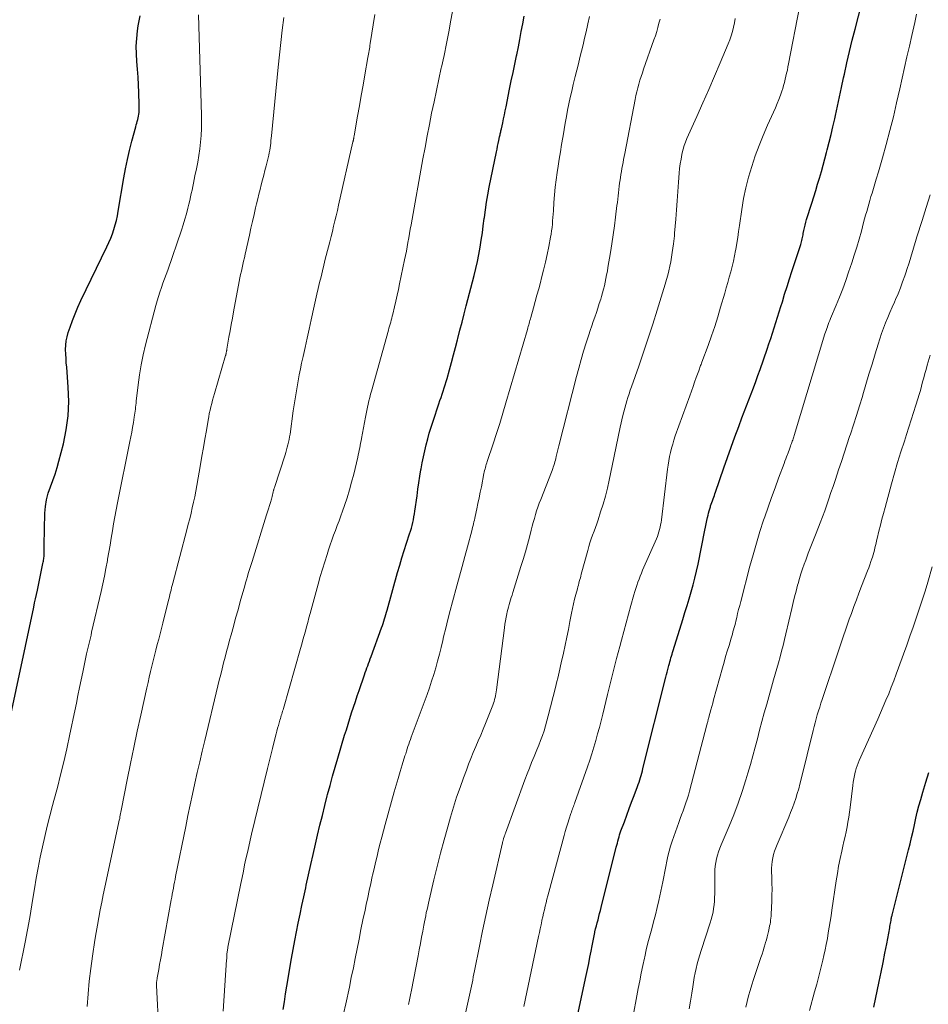
# Model space of a CAD drawing. Units: feet. Extents: x 1975000 to 1980025, y 570000 to 575000.
# Drawn here: x 1976087 to 1976194, y 572428 to 572545 of the extents above; entities that cross this region are included whole.
import ezdxf

# ---------------------------------------------------------------- set-up
doc = ezdxf.new("R2010")
doc.units = ezdxf.units.FT
doc.header["$LTSCALE"] = 100
doc.header["$MEASUREMENT"] = 0
doc.layers.add('CONTOUR INDEX', color=32, linetype='Continuous', lineweight=25)
doc.layers.add('CONTOUR INTERMEDIATE', color=40, linetype='Continuous', lineweight=15)

msp = doc.modelspace()

# ---------------------------------------------------------------- linework, layer by layer
at = {"layer": 'CONTOUR INDEX', "flags": 128}
for points, elevation in [([(1976152.07, 572424.34), (1976153.69, 572431.89), (1976153.85, 572432.6), (1976153.99, 572433.31), (1976154.14, 572434.02), (1976154.27, 572434.73), (1976154.4, 572435.37), (1976154.47, 572435.77), (1976154.55, 572436.16), (1976154.64, 572436.55), (1976154.72, 572436.95), (1976154.73, 572437.01), (1976154.81, 572437.37), (1976154.9, 572437.73), (1976154.99, 572438.1), (1976155.09, 572438.46), (1976155.18, 572438.82), (1976155.28, 572439.18), (1976155.37, 572439.54), (1976155.46, 572439.9), (1976157.25, 572447.03), (1976157.31, 572447.27), (1976157.37, 572447.51), (1976157.44, 572447.75), (1976157.5, 572448), (1976157.57, 572448.24), (1976157.64, 572448.47), (1976157.72, 572448.71), (1976157.8, 572448.95), (1976158.2, 572450.02), (1976158.48, 572450.8), (1976158.77, 572451.57), (1976159.06, 572452.34), (1976159.35, 572453.11), (1976159.75, 572454.17), (1976159.85, 572454.44), (1976159.94, 572454.7), (1976160.02, 572454.96), (1976160.11, 572455.23), (1976160.18, 572455.5), (1976160.26, 572455.76), (1976160.33, 572456.03), (1976160.4, 572456.3), (1976163.11, 572467.09), (1976163.19, 572467.39), (1976163.26, 572467.7), (1976163.34, 572468), (1976163.42, 572468.31), (1976163.47, 572468.47), (1976163.52, 572468.69), (1976163.58, 572468.92), (1976163.64, 572469.14), (1976163.7, 572469.36), (1976163.76, 572469.58), (1976163.83, 572469.8), (1976163.89, 572470.02), (1976163.96, 572470.24), (1976165.1, 572473.91), (1976165.35, 572474.72), (1976165.6, 572475.54), (1976165.84, 572476.35), (1976166.08, 572477.16), (1976166.31, 572477.98), (1976166.53, 572478.79), (1976166.72, 572479.62), (1976166.9, 572480.45), (1976167.7, 572484.43), (1976167.78, 572484.81), (1976167.86, 572485.2), (1976167.94, 572485.58), (1976168.02, 572485.96), (1976168.08, 572486.22), (1976168.14, 572486.47), (1976168.21, 572486.72), (1976168.28, 572486.97), (1976168.36, 572487.22), (1976168.39, 572487.3), (1976168.46, 572487.51), (1976168.53, 572487.71), (1976168.61, 572487.92), (1976168.68, 572488.13), (1976168.75, 572488.33), (1976168.83, 572488.54), (1976168.9, 572488.75), (1976168.97, 572488.95), (1976169.95, 572491.8), (1976170.37, 572493.03), (1976170.81, 572494.25), (1976171.25, 572495.47), (1976171.71, 572496.69), (1976172.09, 572497.69), (1976172.36, 572498.4), (1976172.63, 572499.12), (1976172.91, 572499.83), (1976173.18, 572500.55), (1976173.45, 572501.26), (1976173.72, 572501.98), (1976173.98, 572502.7), (1976174.24, 572503.42), (1976175.07, 572505.81), (1976175.28, 572506.44), (1976175.5, 572507.07), (1976175.7, 572507.69), (1976175.91, 572508.32), (1976176.1, 572508.95), (1976176.3, 572509.59), (1976176.5, 572510.22), (1976176.69, 572510.85), (1976176.86, 572511.39), (1976177.13, 572512.29), (1976177.41, 572513.2), (1976177.7, 572514.1), (1976177.99, 572515), (1976179.03, 572518.17), (1976179.08, 572518.33), (1976179.12, 572518.49), (1976179.16, 572518.66), (1976179.2, 572518.82), (1976179.23, 572518.98), (1976179.27, 572519.15), (1976179.3, 572519.31), (1976179.33, 572519.48), (1976179.39, 572519.81), (1976179.46, 572520.14), (1976179.54, 572520.47), (1976179.63, 572520.79), (1976179.72, 572521.11), (1976180.34, 572523.04), (1976180.57, 572523.79), (1976180.81, 572524.53), (1976181.03, 572525.28), (1976181.26, 572526.02), (1976181.48, 572526.77), (1976181.69, 572527.52), (1976181.89, 572528.27), (1976182.09, 572529.03), (1976182.17, 572529.34), (1976182.4, 572530.25), (1976182.62, 572531.16), (1976182.84, 572532.07), (1976183.04, 572532.99), (1976183.13, 572533.38), (1976183.37, 572534.49), (1976183.61, 572535.61), (1976183.85, 572536.72), (1976184.09, 572537.83), (1976184.19, 572538.28), (1976184.49, 572539.61), (1976184.8, 572540.95), (1976185.12, 572542.28), (1976185.45, 572543.6), (1976186.59, 572548.09)], 820), ([(1976085.39, 572461), (1976088.44, 572475.34), (1976088.54, 572475.85), (1976088.65, 572476.35), (1976088.76, 572476.86), (1976088.87, 572477.37), (1976089.53, 572480.52), (1976089.56, 572480.65), (1976089.59, 572480.78), (1976089.61, 572480.91), (1976089.63, 572481.05), (1976089.65, 572481.18), (1976089.66, 572481.32), (1976089.67, 572481.45), (1976089.67, 572481.59), (1976089.68, 572481.77), (1976089.68, 572481.99), (1976089.68, 572482.22), (1976089.68, 572482.45), (1976089.69, 572482.67), (1976089.77, 572486.45), (1976089.83, 572487.25), (1976089.95, 572488.03), (1976090.15, 572488.8), (1976090.41, 572489.56), (1976090.7, 572490.31), (1976090.97, 572491.07), (1976091.21, 572491.84), (1976091.42, 572492.61), (1976091.94, 572494.62), (1976092.28, 572496.28), (1976092.51, 572497.95), (1976092.57, 572499.63), (1976092.52, 572501.32), (1976092.33, 572503.69), (1976092.29, 572504.21), (1976092.26, 572504.72), (1976092.23, 572505.24), (1976092.21, 572505.76), (1976092.23, 572506.27), (1976092.28, 572506.78), (1976092.38, 572507.28), (1976092.52, 572507.77), (1976092.73, 572508.41), (1976093.01, 572509.21), (1976093.32, 572510), (1976093.66, 572510.78), (1976094.01, 572511.56), (1976097.09, 572517.89), (1976097.32, 572518.39), (1976097.54, 572518.9), (1976097.73, 572519.42), (1976097.91, 572519.95), (1976098.07, 572520.48), (1976098.21, 572521.02), (1976098.33, 572521.56), (1976098.43, 572522.1), (1976099.09, 572526.03), (1976099.29, 572527.12), (1976099.51, 572528.21), (1976099.76, 572529.28), (1976100.03, 572530.36), (1976100.49, 572532.08), (1976100.55, 572532.29), (1976100.6, 572532.5), (1976100.66, 572532.71), (1976100.72, 572532.92), (1976100.77, 572533.13), (1976100.81, 572533.34), (1976100.85, 572533.56), (1976100.88, 572533.77), (1976100.9, 572533.99), (1976100.91, 572534.2), (1976100.91, 572534.42), (1976100.91, 572534.64), (1976100.86, 572536.11), (1976100.81, 572537.03), (1976100.76, 572537.94), (1976100.7, 572538.85), (1976100.62, 572539.76), (1976100.57, 572540.67), (1976100.55, 572541.58), (1976100.6, 572542.49), (1976100.69, 572543.4), (1976100.77, 572544), (1976101, 572545.18)], 780), ([(1976117.91, 572427.85), (1976118.04, 572428.77), (1976118.18, 572429.7), (1976118.33, 572430.62), (1976118.9, 572433.9), (1976119.08, 572434.94), (1976119.27, 572435.99), (1976119.48, 572437.02), (1976119.68, 572438.06), (1976119.9, 572439.1), (1976120.12, 572440.14), (1976120.34, 572441.17), (1976120.56, 572442.21), (1976120.63, 572442.55), (1976120.9, 572443.76), (1976121.17, 572444.96), (1976121.44, 572446.16), (1976121.72, 572447.37), (1976121.97, 572448.45), (1976122.25, 572449.61), (1976122.53, 572450.77), (1976122.82, 572451.93), (1976123.11, 572453.09), (1976123.15, 572453.24), (1976123.44, 572454.32), (1976123.73, 572455.39), (1976124.04, 572456.46), (1976124.35, 572457.53), (1976125.16, 572460.23), (1976125.37, 572460.89), (1976125.57, 572461.56), (1976125.78, 572462.22), (1976125.99, 572462.89), (1976126.21, 572463.55), (1976126.43, 572464.21), (1976126.65, 572464.87), (1976126.87, 572465.53), (1976127.51, 572467.37), (1976127.6, 572467.64), (1976127.7, 572467.91), (1976127.79, 572468.18), (1976127.89, 572468.45), (1976127.99, 572468.72), (1976128.08, 572468.98), (1976128.18, 572469.25), (1976128.28, 572469.52), (1976129.52, 572472.92), (1976129.62, 572473.18), (1976129.71, 572473.44), (1976129.79, 572473.7), (1976129.87, 572473.96), (1976129.95, 572474.23), (1976130.03, 572474.49), (1976130.11, 572474.75), (1976130.19, 572475.02), (1976131.42, 572479.43), (1976131.68, 572480.31), (1976131.93, 572481.19), (1976132.21, 572482.06), (1976132.48, 572482.93), (1976132.84, 572484), (1976132.94, 572484.33), (1976133.04, 572484.67), (1976133.12, 572485), (1976133.21, 572485.34), (1976133.28, 572485.68), (1976133.34, 572486.01), (1976133.4, 572486.36), (1976133.45, 572486.7), (1976133.71, 572488.51), (1976133.82, 572489.28), (1976133.93, 572490.05), (1976134.06, 572490.81), (1976134.18, 572491.57), (1976134.2, 572491.67), (1976134.33, 572492.38), (1976134.47, 572493.09), (1976134.63, 572493.8), (1976134.79, 572494.51), (1976134.97, 572495.21), (1976135.16, 572495.91), (1976135.38, 572496.6), (1976135.6, 572497.3), (1976136.29, 572499.37), (1976136.42, 572499.74), (1976136.55, 572500.12), (1976136.67, 572500.49), (1976136.8, 572500.86), (1976136.92, 572501.24), (1976137.04, 572501.61), (1976137.16, 572501.99), (1976137.26, 572502.37), (1976137.55, 572503.37), (1976137.79, 572504.26), (1976138.03, 572505.14), (1976138.27, 572506.03), (1976138.5, 572506.92), (1976138.54, 572507.08), (1976138.78, 572508.04), (1976139.03, 572509.01), (1976139.28, 572509.98), (1976139.53, 572510.94), (1976140.45, 572514.5), (1976140.65, 572515.33), (1976140.84, 572516.16), (1976141.01, 572517), (1976141.16, 572517.84), (1976141.3, 572518.69), (1976141.43, 572519.53), (1976141.54, 572520.38), (1976141.65, 572521.23), (1976141.67, 572521.34), (1976141.79, 572522.25), (1976141.92, 572523.15), (1976142.08, 572524.05), (1976142.25, 572524.94), (1976143.1, 572529.11), (1976143.17, 572529.44), (1976143.23, 572529.78), (1976143.31, 572530.11), (1976143.38, 572530.44), (1976143.47, 572530.87), (1976143.49, 572530.99), (1976143.52, 572531.11), (1976143.54, 572531.23), (1976143.57, 572531.35), (1976143.6, 572531.47), (1976143.62, 572531.59), (1976143.65, 572531.71), (1976143.68, 572531.83), (1976143.83, 572532.54), (1976143.93, 572533.01), (1976144.03, 572533.48), (1976144.13, 572533.95), (1976144.23, 572534.43), (1976144.65, 572536.5), (1976144.84, 572537.48), (1976145.05, 572538.47), (1976145.25, 572539.45), (1976145.46, 572540.43), (1976145.49, 572540.58), (1976145.68, 572541.49), (1976145.86, 572542.39), (1976146.03, 572543.3), (1976146.19, 572544.22), (1976146.35, 572545.13)], 800), ([(1976187.66, 572428.15), (1976188.3, 572431.16), (1976188.53, 572432.28), (1976188.76, 572433.39), (1976188.98, 572434.5), (1976189.19, 572435.62), (1976189.54, 572437.49), (1976189.57, 572437.67), (1976189.61, 572437.85), (1976189.64, 572438.03), (1976189.67, 572438.21), (1976189.7, 572438.38), (1976189.71, 572438.48), (1976189.73, 572438.58), (1976189.75, 572438.67), (1976189.77, 572438.77), (1976189.79, 572438.87), (1976189.82, 572438.96), (1976189.84, 572439.06), (1976189.86, 572439.16), (1976191.77, 572446.69), (1976191.95, 572447.43), (1976192.13, 572448.18), (1976192.3, 572448.93), (1976192.46, 572449.68), (1976192.63, 572450.43), (1976192.8, 572451.17), (1976193, 572451.91), (1976193.2, 572452.65), (1976193.45, 572453.52), (1976193.8, 572454.68), (1976194.18, 572455.84)], 840)]:
    msp.add_lwpolyline(points, dxfattribs=dict(at, elevation=elevation))
at = {"layer": 'CONTOUR INTERMEDIATE', "flags": 128}
for points, elevation in [([(1976110.8, 572427.66), (1976111.22, 572433.73), (1976111.23, 572433.86), (1976111.24, 572433.98), (1976111.24, 572434.1), (1976111.25, 572434.23), (1976111.25, 572434.36), (1976111.26, 572434.48), (1976111.28, 572434.6), (1976111.29, 572434.72), (1976111.31, 572434.84), (1976111.33, 572434.96), (1976111.35, 572435.08), (1976111.37, 572435.2), (1976112.89, 572442.72), (1976113.04, 572443.46), (1976113.2, 572444.19), (1976113.35, 572444.92), (1976113.51, 572445.65), (1976113.67, 572446.39), (1976113.84, 572447.12), (1976114.01, 572447.84), (1976114.18, 572448.57), (1976116.06, 572456.32), (1976116.25, 572457.11), (1976116.44, 572457.9), (1976116.64, 572458.69), (1976116.84, 572459.48), (1976117.07, 572460.39), (1976117.15, 572460.72), (1976117.24, 572461.06), (1976117.34, 572461.39), (1976117.43, 572461.72), (1976117.52, 572462.03), (1976117.57, 572462.2), (1976117.62, 572462.38), (1976117.68, 572462.55), (1976117.73, 572462.72), (1976117.78, 572462.89), (1976117.84, 572463.06), (1976117.89, 572463.23), (1976117.94, 572463.41), (1976119.95, 572470.47), (1976120.09, 572470.99), (1976120.24, 572471.5), (1976120.38, 572472.02), (1976120.52, 572472.53), (1976120.66, 572473.05), (1976120.81, 572473.56), (1976120.95, 572474.08), (1976121.09, 572474.59), (1976122.05, 572478.09), (1976122.29, 572478.96), (1976122.55, 572479.83), (1976122.81, 572480.7), (1976123.08, 572481.56), (1976123.27, 572482.13), (1976123.46, 572482.71), (1976123.66, 572483.28), (1976123.86, 572483.85), (1976124.08, 572484.42), (1976124.29, 572484.99), (1976124.51, 572485.56), (1976124.71, 572486.13), (1976124.92, 572486.7), (1976125.15, 572487.36), (1976125.46, 572488.27), (1976125.74, 572489.19), (1976125.99, 572490.11), (1976126.23, 572491.04), (1976126.71, 572493.07), (1976126.77, 572493.35), (1976126.83, 572493.62), (1976126.89, 572493.9), (1976126.94, 572494.17), (1976127, 572494.45), (1976127.05, 572494.73), (1976127.1, 572495), (1976127.15, 572495.28), (1976127.63, 572497.79), (1976127.7, 572498.18), (1976127.78, 572498.57), (1976127.86, 572498.96), (1976127.94, 572499.34), (1976128.03, 572499.73), (1976128.13, 572500.11), (1976128.23, 572500.49), (1976128.33, 572500.87), (1976130.34, 572508.05), (1976130.4, 572508.29), (1976130.47, 572508.52), (1976130.53, 572508.76), (1976130.6, 572509), (1976130.67, 572509.24), (1976130.73, 572509.48), (1976130.79, 572509.72), (1976130.85, 572509.95), (1976131.06, 572510.83), (1976131.22, 572511.5), (1976131.37, 572512.18), (1976131.52, 572512.86), (1976131.66, 572513.54), (1976132.24, 572516.35), (1976132.34, 572516.86), (1976132.45, 572517.38), (1976132.55, 572517.9), (1976132.64, 572518.42), (1976132.74, 572518.94), (1976132.83, 572519.46), (1976132.92, 572519.99), (1976133.02, 572520.51), (1976134.41, 572528.3), (1976134.66, 572529.64), (1976134.91, 572530.99), (1976135.17, 572532.33), (1976135.44, 572533.67), (1976135.72, 572535.01), (1976136, 572536.35), (1976136.29, 572537.69), (1976136.58, 572539.02), (1976136.6, 572539.11), (1976136.9, 572540.5), (1976137.19, 572541.88), (1976137.46, 572543.27), (1976137.72, 572544.66), (1976138.36, 572548.19)], 796), ([(1976178.9, 572546.17), (1976177.6, 572539.5), (1976177.52, 572539.14), (1976177.45, 572538.77), (1976177.37, 572538.4), (1976177.29, 572538.03), (1976177.2, 572537.67), (1976177.11, 572537.3), (1976177.01, 572536.94), (1976176.9, 572536.58), (1976176.81, 572536.29), (1976176.64, 572535.79), (1976176.46, 572535.3), (1976176.26, 572534.81), (1976176.06, 572534.32), (1976175.12, 572532.25), (1976174.61, 572531.05), (1976174.12, 572529.84), (1976173.66, 572528.62), (1976173.24, 572527.38), (1976172.86, 572526.13), (1976172.54, 572524.87), (1976172.28, 572523.6), (1976172.07, 572522.31), (1976171.81, 572520.43), (1976171.7, 572519.72), (1976171.6, 572519.01), (1976171.48, 572518.31), (1976171.36, 572517.6), (1976171.34, 572517.48), (1976171.21, 572516.84), (1976171.08, 572516.2), (1976170.93, 572515.56), (1976170.76, 572514.93), (1976170.59, 572514.3), (1976170.42, 572513.68), (1976170.24, 572513.05), (1976170.06, 572512.42), (1976169.57, 572510.76), (1976169.23, 572509.62), (1976168.87, 572508.49), (1976168.49, 572507.37), (1976168.08, 572506.25), (1976167.35, 572504.27), (1976167.31, 572504.15), (1976167.26, 572504.02), (1976167.21, 572503.89), (1976167.16, 572503.76), (1976167.11, 572503.64), (1976167.07, 572503.51), (1976167.02, 572503.38), (1976166.98, 572503.26), (1976166.69, 572502.45), (1976166.5, 572501.92), (1976166.31, 572501.39), (1976166.12, 572500.86), (1976165.93, 572500.32), (1976164.22, 572495.57), (1976164.06, 572495.09), (1976163.91, 572494.6), (1976163.77, 572494.12), (1976163.64, 572493.62), (1976163.54, 572493.13), (1976163.44, 572492.63), (1976163.36, 572492.13), (1976163.29, 572491.63), (1976162.57, 572485.66), (1976162.53, 572485.37), (1976162.48, 572485.09), (1976162.42, 572484.8), (1976162.36, 572484.52), (1976162.29, 572484.24), (1976162.2, 572483.97), (1976162.1, 572483.7), (1976161.99, 572483.43), (1976160.36, 572479.71), (1976160.21, 572479.36), (1976160.07, 572479), (1976159.93, 572478.65), (1976159.79, 572478.29), (1976159.67, 572477.93), (1976159.55, 572477.57), (1976159.43, 572477.2), (1976159.32, 572476.83), (1976158.96, 572475.55), (1976158.68, 572474.53), (1976158.4, 572473.52), (1976158.13, 572472.5), (1976157.86, 572471.48), (1976157.65, 572470.7), (1976157.29, 572469.29), (1976156.93, 572467.87), (1976156.57, 572466.46), (1976156.22, 572465.04), (1976155.65, 572462.74), (1976155.45, 572461.95), (1976155.25, 572461.17), (1976155.04, 572460.39), (1976154.82, 572459.61), (1976154.6, 572458.83), (1976154.36, 572458.06), (1976154.11, 572457.29), (1976153.85, 572456.52), (1976152.36, 572452.31), (1976152.3, 572452.15), (1976152.24, 572451.98), (1976152.18, 572451.82), (1976152.12, 572451.66), (1976152.06, 572451.5), (1976152, 572451.34), (1976151.94, 572451.17), (1976151.88, 572451.01), (1976151.67, 572450.36), (1976151.51, 572449.87), (1976151.36, 572449.39), (1976151.21, 572448.89), (1976151.08, 572448.4), (1976149.26, 572441.71), (1976149.16, 572441.29), (1976149.05, 572440.88), (1976148.95, 572440.47), (1976148.84, 572440.05), (1976148.75, 572439.64), (1976148.65, 572439.22), (1976148.56, 572438.81), (1976148.47, 572438.39), (1976148.46, 572438.31), (1976148.36, 572437.86), (1976148.26, 572437.4), (1976148.17, 572436.95), (1976148.07, 572436.49), (1976146.34, 572428.23)], 816), ([(1976086.77, 572432.49), (1976087.42, 572435.82), (1976087.7, 572437.28), (1976087.97, 572438.74), (1976088.22, 572440.2), (1976088.46, 572441.66), (1976088.53, 572442.1), (1976088.74, 572443.35), (1976088.96, 572444.59), (1976089.2, 572445.83), (1976089.46, 572447.06), (1976089.74, 572448.29), (1976090.04, 572449.52), (1976090.35, 572450.74), (1976090.67, 572451.96), (1976090.83, 572452.55), (1976091.23, 572454.06), (1976091.62, 572455.58), (1976091.98, 572457.11), (1976092.33, 572458.63), (1976092.71, 572460.37), (1976092.91, 572461.28), (1976093.1, 572462.2), (1976093.29, 572463.11), (1976093.48, 572464.03), (1976093.66, 572464.94), (1976093.85, 572465.86), (1976094.04, 572466.77), (1976094.23, 572467.68), (1976094.69, 572469.84), (1976094.76, 572470.16), (1976094.83, 572470.48), (1976094.9, 572470.8), (1976094.98, 572471.11), (1976095.06, 572471.43), (1976095.13, 572471.75), (1976095.21, 572472.07), (1976095.28, 572472.39), (1976096.4, 572477.2), (1976096.61, 572478.11), (1976096.8, 572479.02), (1976096.97, 572479.94), (1976097.14, 572480.85), (1976097.17, 572481.03), (1976097.31, 572481.86), (1976097.45, 572482.69), (1976097.59, 572483.52), (1976097.73, 572484.35), (1976097.88, 572485.18), (1976098.03, 572486.01), (1976098.18, 572486.84), (1976098.35, 572487.67), (1976099.8, 572494.9), (1976099.91, 572495.45), (1976100.01, 572496.01), (1976100.11, 572496.57), (1976100.21, 572497.14), (1976100.32, 572497.79), (1976100.36, 572498.03), (1976100.39, 572498.26), (1976100.42, 572498.49), (1976100.45, 572498.73), (1976100.47, 572498.96), (1976100.49, 572499.2), (1976100.52, 572499.43), (1976100.55, 572499.66), (1976100.77, 572501.59), (1976100.93, 572502.78), (1976101.13, 572503.96), (1976101.37, 572505.14), (1976101.65, 572506.31), (1976102.86, 572510.98), (1976103.01, 572511.51), (1976103.16, 572512.04), (1976103.34, 572512.56), (1976103.52, 572513.08), (1976103.7, 572513.6), (1976103.89, 572514.12), (1976104.07, 572514.64), (1976104.26, 572515.16), (1976105.89, 572519.86), (1976106.1, 572520.5), (1976106.3, 572521.15), (1976106.48, 572521.8), (1976106.65, 572522.46), (1976106.77, 572522.95), (1976106.87, 572523.36), (1976106.96, 572523.78), (1976107.05, 572524.19), (1976107.14, 572524.6), (1976107.22, 572525.02), (1976107.3, 572525.43), (1976107.39, 572525.84), (1976107.47, 572526.26), (1976107.66, 572527.12), (1976107.81, 572527.9), (1976107.94, 572528.68), (1976108.05, 572529.47), (1976108.15, 572530.26), (1976108.22, 572531.05), (1976108.26, 572531.85), (1976108.27, 572532.64), (1976108.26, 572533.44), (1976107.9, 572545.3)], 784), ([(1976094.74, 572428.22), (1976094.86, 572429.72), (1976095, 572431.21), (1976095.18, 572432.69), (1976095.39, 572434.17), (1976095.67, 572436.04), (1976095.82, 572436.94), (1976095.97, 572437.83), (1976096.13, 572438.73), (1976096.3, 572439.62), (1976096.48, 572440.52), (1976096.66, 572441.41), (1976096.85, 572442.3), (1976097.04, 572443.19), (1976098.5, 572450.02), (1976098.54, 572450.22), (1976098.59, 572450.41), (1976098.62, 572450.6), (1976098.66, 572450.79), (1976098.7, 572450.98), (1976098.74, 572451.17), (1976098.78, 572451.36), (1976098.82, 572451.55), (1976099.49, 572454.99), (1976099.87, 572456.9), (1976100.26, 572458.8), (1976100.67, 572460.7), (1976101.08, 572462.6), (1976101.8, 572465.82), (1976101.95, 572466.46), (1976102.09, 572467.1), (1976102.24, 572467.75), (1976102.4, 572468.39), (1976102.56, 572469.04), (1976102.71, 572469.67), (1976102.87, 572470.3), (1976103.03, 572470.93), (1976103.2, 572471.57), (1976103.36, 572472.2), (1976103.52, 572472.83), (1976103.68, 572473.46), (1976104.32, 572476.02), (1976104.39, 572476.29), (1976104.46, 572476.56), (1976104.52, 572476.84), (1976104.59, 572477.11), (1976104.66, 572477.38), (1976104.73, 572477.66), (1976104.8, 572477.93), (1976104.87, 572478.2), (1976106.53, 572484.49), (1976106.7, 572485.14), (1976106.86, 572485.79), (1976107.02, 572486.44), (1976107.17, 572487.09), (1976107.31, 572487.75), (1976107.45, 572488.4), (1976107.58, 572489.06), (1976107.7, 572489.72), (1976108.13, 572492.18), (1976108.31, 572493.19), (1976108.48, 572494.2), (1976108.65, 572495.2), (1976108.83, 572496.21), (1976109.03, 572497.42), (1976109.11, 572497.82), (1976109.18, 572498.22), (1976109.27, 572498.62), (1976109.36, 572499.02), (1976109.46, 572499.41), (1976109.56, 572499.81), (1976109.67, 572500.2), (1976109.78, 572500.59), (1976111.1, 572505.06), (1976111.12, 572505.11), (1976111.13, 572505.16), (1976111.14, 572505.22), (1976111.16, 572505.27), (1976111.17, 572505.34), (1976111.17, 572505.36), (1976111.18, 572505.38), (1976111.18, 572505.39), (1976111.18, 572505.41), (1976111.19, 572505.48), (1976111.2, 572505.5), (1976111.2, 572505.51), (1976111.2, 572505.53), (1976111.2, 572505.55), (1976111.22, 572505.62), (1976111.23, 572505.67), (1976111.24, 572505.72), (1976111.25, 572505.77), (1976111.26, 572505.82), (1976111.5, 572507.22), (1976111.63, 572507.98), (1976111.77, 572508.73), (1976111.91, 572509.48), (1976112.05, 572510.23), (1976112.72, 572513.82), (1976112.8, 572514.22), (1976112.88, 572514.62), (1976112.97, 572515.02), (1976113.05, 572515.42), (1976113.14, 572515.82), (1976113.23, 572516.21), (1976113.32, 572516.61), (1976113.41, 572517.01), (1976113.91, 572519.28), (1976114.09, 572520.09), (1976114.27, 572520.9), (1976114.46, 572521.7), (1976114.64, 572522.51), (1976114.75, 572522.99), (1976114.89, 572523.56), (1976115.02, 572524.12), (1976115.17, 572524.68), (1976115.32, 572525.23), (1976115.47, 572525.79), (1976115.61, 572526.35), (1976115.75, 572526.91), (1976115.89, 572527.47), (1976116.19, 572528.73), (1976116.25, 572529.01), (1976116.31, 572529.29), (1976116.35, 572529.57), (1976116.39, 572529.86), (1976116.43, 572530.14), (1976116.46, 572530.43), (1976116.5, 572530.71), (1976116.52, 572531), (1976117.3, 572539.09), (1976117.45, 572540.56), (1976117.61, 572542.02), (1976117.79, 572543.48), (1976117.99, 572544.95)], 788), ([(1976103.23, 572425.33), (1976102.95, 572430.71), (1976102.95, 572430.78), (1976102.95, 572430.85), (1976102.95, 572430.92), (1976102.95, 572430.99), (1976102.95, 572431.06), (1976102.95, 572431.12), (1976102.96, 572431.19), (1976102.97, 572431.26), (1976102.97, 572431.28), (1976102.99, 572431.36), (1976103, 572431.44), (1976103.01, 572431.52), (1976103.03, 572431.6), (1976103.21, 572432.59), (1976103.31, 572433.17), (1976103.42, 572433.74), (1976103.52, 572434.32), (1976103.62, 572434.89), (1976104.68, 572440.79), (1976104.74, 572441.14), (1976104.8, 572441.49), (1976104.86, 572441.84), (1976104.93, 572442.18), (1976104.99, 572442.53), (1976105.06, 572442.88), (1976105.13, 572443.22), (1976105.19, 572443.57), (1976106.39, 572449.47), (1976106.65, 572450.75), (1976106.91, 572452.02), (1976107.19, 572453.29), (1976107.47, 572454.56), (1976107.76, 572455.83), (1976108.06, 572457.1), (1976108.35, 572458.36), (1976108.66, 572459.63), (1976110.2, 572466.07), (1976110.36, 572466.75), (1976110.53, 572467.42), (1976110.7, 572468.09), (1976110.87, 572468.77), (1976111.04, 572469.44), (1976111.21, 572470.11), (1976111.39, 572470.78), (1976111.57, 572471.45), (1976111.75, 572472.08), (1976112.02, 572473.06), (1976112.29, 572474.05), (1976112.57, 572475.03), (1976112.84, 572476.01), (1976113.37, 572477.87), (1976113.47, 572478.24), (1976113.57, 572478.6), (1976113.68, 572478.96), (1976113.78, 572479.32), (1976113.89, 572479.68), (1976114, 572480.04), (1976114.11, 572480.4), (1976114.22, 572480.76), (1976115.94, 572486.24), (1976116.05, 572486.61), (1976116.16, 572486.97), (1976116.28, 572487.34), (1976116.39, 572487.7), (1976116.51, 572488.12), (1976116.55, 572488.28), (1976116.6, 572488.44), (1976116.64, 572488.6), (1976116.68, 572488.77), (1976116.72, 572488.96), (1976116.73, 572489.03), (1976116.75, 572489.09), (1976116.77, 572489.16), (1976116.78, 572489.22), (1976116.8, 572489.29), (1976116.82, 572489.35), (1976116.84, 572489.42), (1976116.86, 572489.48), (1976118.13, 572493.33), (1976118.22, 572493.63), (1976118.31, 572493.93), (1976118.39, 572494.23), (1976118.47, 572494.54), (1976118.54, 572494.84), (1976118.61, 572495.15), (1976118.66, 572495.46), (1976118.71, 572495.77), (1976119.1, 572498.52), (1976119.21, 572499.23), (1976119.31, 572499.94), (1976119.43, 572500.65), (1976119.54, 572501.36), (1976119.66, 572502.07), (1976119.79, 572502.77), (1976119.93, 572503.48), (1976120.08, 572504.18), (1976120.25, 572504.94), (1976120.49, 572506.02), (1976120.73, 572507.1), (1976120.97, 572508.19), (1976121.21, 572509.27), (1976121.57, 572510.9), (1976121.72, 572511.59), (1976121.88, 572512.29), (1976122.04, 572512.98), (1976122.2, 572513.68), (1976122.37, 572514.37), (1976122.54, 572515.06), (1976122.71, 572515.75), (1976122.88, 572516.44), (1976123.25, 572517.88), (1976123.41, 572518.49), (1976123.56, 572519.11), (1976123.71, 572519.72), (1976123.86, 572520.34), (1976124.01, 572520.95), (1976124.16, 572521.57), (1976124.3, 572522.18), (1976124.44, 572522.8), (1976126.14, 572530.29), (1976126.16, 572530.34), (1976126.17, 572530.39), (1976126.18, 572530.44), (1976126.19, 572530.49), (1976126.2, 572530.54), (1976126.21, 572530.59), (1976126.22, 572530.64), (1976126.23, 572530.69), (1976126.23, 572530.73), (1976126.25, 572530.8), (1976126.26, 572530.87), (1976126.27, 572530.94), (1976126.28, 572531.01), (1976126.7, 572533.34), (1976126.92, 572534.56), (1976127.13, 572535.78), (1976127.35, 572536.99), (1976127.56, 572538.21), (1976127.92, 572540.24), (1976127.95, 572540.44), (1976127.99, 572540.65), (1976128.02, 572540.85), (1976128.06, 572541.06), (1976128.09, 572541.27), (1976128.12, 572541.47), (1976128.15, 572541.68), (1976128.18, 572541.88), (1976128.72, 572545.34)], 792), ([(1976125.04, 572427.35), (1976125.29, 572428.51), (1976125.72, 572430.48), (1976125.95, 572431.62), (1976126.19, 572432.76), (1976126.42, 572433.9), (1976126.64, 572435.04), (1976126.87, 572436.18), (1976127.09, 572437.32), (1976127.33, 572438.45), (1976127.57, 572439.59), (1976127.71, 572440.25), (1976127.89, 572441.08), (1976128.07, 572441.91), (1976128.25, 572442.74), (1976128.43, 572443.57), (1976128.47, 572443.73), (1976128.64, 572444.48), (1976128.81, 572445.23), (1976128.99, 572445.98), (1976129.17, 572446.73), (1976129.36, 572447.48), (1976129.55, 572448.22), (1976129.75, 572448.97), (1976129.96, 572449.71), (1976131.03, 572453.55), (1976131.26, 572454.35), (1976131.49, 572455.15), (1976131.73, 572455.95), (1976131.97, 572456.75), (1976132.28, 572457.79), (1976132.37, 572458.06), (1976132.46, 572458.34), (1976132.55, 572458.62), (1976132.64, 572458.9), (1976132.74, 572459.17), (1976132.83, 572459.45), (1976132.93, 572459.72), (1976133.03, 572460), (1976134.89, 572465.05), (1976135.17, 572465.83), (1976135.43, 572466.62), (1976135.68, 572467.41), (1976135.92, 572468.2), (1976136.14, 572469), (1976136.35, 572469.8), (1976136.55, 572470.6), (1976136.75, 572471.41), (1976136.85, 572471.86), (1976137.1, 572472.89), (1976137.36, 572473.92), (1976137.62, 572474.95), (1976137.9, 572475.98), (1976138.43, 572477.88), (1976138.74, 572479.03), (1976139.06, 572480.17), (1976139.37, 572481.32), (1976139.67, 572482.47), (1976140.17, 572484.35), (1976140.22, 572484.56), (1976140.28, 572484.78), (1976140.33, 572484.99), (1976140.38, 572485.2), (1976140.43, 572485.42), (1976140.48, 572485.63), (1976140.53, 572485.85), (1976140.58, 572486.06), (1976140.77, 572486.95), (1976140.91, 572487.6), (1976141.04, 572488.26), (1976141.18, 572488.92), (1976141.31, 572489.58), (1976141.61, 572491.12), (1976141.65, 572491.31), (1976141.69, 572491.49), (1976141.74, 572491.67), (1976141.79, 572491.85), (1976141.84, 572492.03), (1976141.89, 572492.21), (1976141.95, 572492.39), (1976142.01, 572492.57), (1976142.7, 572494.63), (1976143.09, 572495.84), (1976143.48, 572497.05), (1976143.86, 572498.27), (1976144.22, 572499.49), (1976146.75, 572508.14), (1976146.8, 572508.32), (1976146.85, 572508.5), (1976146.9, 572508.68), (1976146.95, 572508.86), (1976147, 572509.04), (1976147.05, 572509.21), (1976147.1, 572509.39), (1976147.15, 572509.57), (1976147.47, 572510.7), (1976147.67, 572511.45), (1976147.88, 572512.19), (1976148.08, 572512.94), (1976148.28, 572513.68), (1976148.42, 572514.24), (1976148.65, 572515.16), (1976148.87, 572516.08), (1976149.08, 572517), (1976149.27, 572517.93), (1976149.48, 572519.03), (1976149.55, 572519.41), (1976149.61, 572519.8), (1976149.66, 572520.19), (1976149.7, 572520.58), (1976149.73, 572520.97), (1976149.76, 572521.36), (1976149.79, 572521.75), (1976149.82, 572522.14), (1976149.88, 572523.14), (1976149.95, 572524.03), (1976150.04, 572524.92), (1976150.14, 572525.81), (1976150.27, 572526.69), (1976150.38, 572527.4), (1976150.51, 572528.26), (1976150.65, 572529.11), (1976150.79, 572529.96), (1976150.93, 572530.81), (1976150.96, 572530.99), (1976151.09, 572531.75), (1976151.22, 572532.51), (1976151.36, 572533.27), (1976151.5, 572534.03), (1976151.65, 572534.79), (1976151.81, 572535.54), (1976151.98, 572536.29), (1976152.16, 572537.04), (1976152.4, 572538), (1976152.59, 572538.75), (1976152.78, 572539.5), (1976152.96, 572540.25), (1976153.15, 572541.01), (1976153.33, 572541.76), (1976153.51, 572542.52), (1976153.68, 572543.27), (1976153.84, 572544.03), (1976153.89, 572544.24), (1976154.07, 572545.1)], 804), ([(1976159.09, 572426.24), (1976159.85, 572430.32), (1976160.02, 572431.23), (1976160.2, 572432.14), (1976160.39, 572433.04), (1976160.58, 572433.94), (1976160.6, 572434.07), (1976160.79, 572434.9), (1976160.99, 572435.74), (1976161.21, 572436.57), (1976161.44, 572437.4), (1976161.66, 572438.22), (1976161.88, 572439.05), (1976162.08, 572439.89), (1976162.26, 572440.73), (1976162.74, 572442.94), (1976162.86, 572443.54), (1976162.99, 572444.15), (1976163.1, 572444.76), (1976163.22, 572445.36), (1976163.34, 572445.97), (1976163.48, 572446.56), (1976163.66, 572447.16), (1976163.85, 572447.74), (1976164.62, 572449.93), (1976164.78, 572450.39), (1976164.95, 572450.85), (1976165.13, 572451.32), (1976165.3, 572451.78), (1976165.47, 572452.24), (1976165.63, 572452.71), (1976165.77, 572453.18), (1976165.9, 572453.65), (1976167.94, 572461.48), (1976167.97, 572461.57), (1976167.99, 572461.66), (1976168.01, 572461.76), (1976168.04, 572461.85), (1976168.06, 572461.94), (1976168.09, 572462.03), (1976168.11, 572462.13), (1976168.14, 572462.22), (1976168.3, 572462.82), (1976168.41, 572463.22), (1976168.52, 572463.62), (1976168.63, 572464.01), (1976168.74, 572464.41), (1976169.79, 572468.18), (1976169.97, 572468.85), (1976170.16, 572469.52), (1976170.36, 572470.18), (1976170.56, 572470.85), (1976170.81, 572471.68), (1976170.89, 572471.93), (1976170.96, 572472.18), (1976171.03, 572472.43), (1976171.11, 572472.69), (1976171.18, 572472.94), (1976171.25, 572473.2), (1976171.31, 572473.45), (1976171.37, 572473.71), (1976171.47, 572474.14), (1976171.58, 572474.6), (1976171.7, 572475.07), (1976171.82, 572475.54), (1976171.94, 572476.01), (1976173.02, 572480.19), (1976173.4, 572481.55), (1976173.79, 572482.92), (1976174.21, 572484.27), (1976174.65, 572485.62), (1976174.78, 572486.01), (1976175.18, 572487.15), (1976175.58, 572488.3), (1976176, 572489.44), (1976176.42, 572490.58), (1976177.07, 572492.32), (1976177.17, 572492.59), (1976177.27, 572492.85), (1976177.36, 572493.11), (1976177.46, 572493.38), (1976177.49, 572493.46), (1976177.57, 572493.68), (1976177.65, 572493.91), (1976177.73, 572494.13), (1976177.82, 572494.35), (1976177.88, 572494.53), (1976177.93, 572494.67), (1976177.98, 572494.8), (1976178.03, 572494.94), (1976178.08, 572495.07), (1976178.13, 572495.21), (1976178.17, 572495.34), (1976178.22, 572495.48), (1976178.26, 572495.62), (1976181.89, 572507.61), (1976181.96, 572507.82), (1976182.03, 572508.03), (1976182.1, 572508.24), (1976182.18, 572508.45), (1976182.19, 572508.5), (1976182.28, 572508.73), (1976182.37, 572508.96), (1976182.46, 572509.19), (1976182.56, 572509.42), (1976183.22, 572511.01), (1976183.61, 572511.97), (1976183.99, 572512.94), (1976184.34, 572513.91), (1976184.68, 572514.89), (1976185.06, 572516.01), (1976185.36, 572516.93), (1976185.65, 572517.87), (1976185.92, 572518.8), (1976186.19, 572519.74), (1976186.46, 572520.75), (1976186.57, 572521.19), (1976186.69, 572521.63), (1976186.82, 572522.07), (1976186.94, 572522.51), (1976187.07, 572522.94), (1976187.19, 572523.38), (1976187.32, 572523.82), (1976187.45, 572524.25), (1976187.7, 572525.06), (1976187.95, 572525.89), (1976188.2, 572526.73), (1976188.44, 572527.57), (1976188.68, 572528.41), (1976189.11, 572529.99), (1976189.55, 572531.62), (1976189.97, 572533.26), (1976190.36, 572534.9), (1976190.74, 572536.55), (1976191.02, 572537.81), (1976191.3, 572539.07), (1976191.58, 572540.33), (1976191.86, 572541.59), (1976192.14, 572542.85), (1976192.26, 572543.35), (1976192.49, 572544.36), (1976192.72, 572545.36)], 824), ([(1976162.42, 572544.77), (1976162.29, 572544.28), (1976162.16, 572543.79), (1976162.02, 572543.3), (1976161.86, 572542.81), (1976161.7, 572542.33), (1976160.48, 572538.88), (1976160.33, 572538.44), (1976160.18, 572538), (1976160.04, 572537.56), (1976159.91, 572537.11), (1976159.78, 572536.66), (1976159.67, 572536.21), (1976159.56, 572535.76), (1976159.47, 572535.3), (1976158.25, 572528.92), (1976158.18, 572528.57), (1976158.11, 572528.21), (1976158.04, 572527.86), (1976157.98, 572527.5), (1976157.91, 572527.15), (1976157.85, 572526.8), (1976157.79, 572526.44), (1976157.74, 572526.08), (1976157.69, 572525.79), (1976157.64, 572525.42), (1976157.58, 572525.04), (1976157.54, 572524.66), (1976157.49, 572524.28), (1976157.45, 572523.9), (1976157.41, 572523.52), (1976157.37, 572523.14), (1976157.32, 572522.76), (1976157.15, 572521.41), (1976157.02, 572520.36), (1976156.87, 572519.31), (1976156.71, 572518.26), (1976156.55, 572517.21), (1976156.26, 572515.46), (1976156.19, 572515.03), (1976156.11, 572514.59), (1976156.03, 572514.17), (1976155.94, 572513.74), (1976155.84, 572513.31), (1976155.73, 572512.89), (1976155.62, 572512.46), (1976155.5, 572512.04), (1976155.41, 572511.73), (1976155.24, 572511.2), (1976155.07, 572510.67), (1976154.9, 572510.14), (1976154.71, 572509.61), (1976154.53, 572509.09), (1976154.35, 572508.56), (1976154.17, 572508.03), (1976154, 572507.5), (1976153.7, 572506.58), (1976153.39, 572505.58), (1976153.09, 572504.58), (1976152.81, 572503.58), (1976152.54, 572502.57), (1976150.46, 572494.41), (1976150.38, 572494.09), (1976150.3, 572493.78), (1976150.23, 572493.46), (1976150.15, 572493.14), (1976150.1, 572492.91), (1976150.05, 572492.71), (1976149.99, 572492.51), (1976149.93, 572492.3), (1976149.87, 572492.1), (1976149.8, 572491.9), (1976149.74, 572491.71), (1976149.66, 572491.51), (1976149.59, 572491.31), (1976148.32, 572488.07), (1976148.15, 572487.63), (1976147.99, 572487.18), (1976147.84, 572486.73), (1976147.7, 572486.28), (1976147.57, 572485.82), (1976147.44, 572485.36), (1976147.32, 572484.9), (1976147.2, 572484.44), (1976146.98, 572483.61), (1976146.75, 572482.74), (1976146.51, 572481.87), (1976146.25, 572481), (1976145.99, 572480.14), (1976145.02, 572477.07), (1976144.93, 572476.79), (1976144.84, 572476.5), (1976144.75, 572476.22), (1976144.67, 572475.94), (1976144.58, 572475.66), (1976144.5, 572475.37), (1976144.43, 572475.09), (1976144.36, 572474.8), (1976144.31, 572474.57), (1976144.23, 572474.16), (1976144.15, 572473.75), (1976144.09, 572473.34), (1976144.03, 572472.93), (1976143.1, 572465.59), (1976143.07, 572465.36), (1976143.03, 572465.13), (1976142.99, 572464.9), (1976142.94, 572464.68), (1976142.88, 572464.46), (1976142.82, 572464.24), (1976142.74, 572464.02), (1976142.66, 572463.8), (1976141.8, 572461.64), (1976141.52, 572460.95), (1976141.23, 572460.26), (1976140.94, 572459.58), (1976140.65, 572458.89), (1976140.36, 572458.2), (1976140.08, 572457.51), (1976139.81, 572456.82), (1976139.54, 572456.12), (1976139.21, 572455.22), (1976138.79, 572454.07), (1976138.39, 572452.91), (1976138.03, 572451.74), (1976137.67, 572450.56), (1976137.35, 572449.44), (1976136.92, 572447.88), (1976136.5, 572446.32), (1976136.1, 572444.75), (1976135.71, 572443.18), (1976135.14, 572440.76), (1976135.05, 572440.4), (1976134.97, 572440.03), (1976134.89, 572439.67), (1976134.81, 572439.3), (1976134.74, 572438.93), (1976134.66, 572438.57), (1976134.59, 572438.2), (1976134.52, 572437.83), (1976134.39, 572437.11), (1976134.25, 572436.38), (1976134.11, 572435.65), (1976133.97, 572434.92), (1976133.83, 572434.19), (1976133.06, 572430.16), (1976132.95, 572429.59), (1976132.83, 572429.02), (1976132.71, 572428.46)], 808), ([(1976138.36, 572422.61), (1976139.92, 572429.55), (1976140, 572429.9), (1976140.07, 572430.26), (1976140.15, 572430.62), (1976140.22, 572430.98), (1976140.29, 572431.34), (1976140.36, 572431.7), (1976140.44, 572432.06), (1976140.51, 572432.42), (1976141.09, 572435.34), (1976141.46, 572437.15), (1976141.84, 572438.97), (1976142.24, 572440.78), (1976142.65, 572442.58), (1976143.79, 572447.52), (1976143.8, 572447.57), (1976143.82, 572447.63), (1976143.83, 572447.69), (1976143.85, 572447.75), (1976143.87, 572447.82), (1976143.87, 572447.84), (1976143.88, 572447.86), (1976143.88, 572447.88), (1976143.89, 572447.9), (1976143.91, 572447.98), (1976143.92, 572448), (1976143.92, 572448.02), (1976143.93, 572448.04), (1976143.94, 572448.06), (1976144, 572448.24), (1976144.04, 572448.35), (1976144.08, 572448.46), (1976144.12, 572448.58), (1976144.16, 572448.69), (1976146.46, 572454.99), (1976146.71, 572455.67), (1976146.98, 572456.36), (1976147.25, 572457.03), (1976147.53, 572457.71), (1976147.63, 572457.94), (1976147.86, 572458.5), (1976148.09, 572459.06), (1976148.31, 572459.63), (1976148.52, 572460.19), (1976148.71, 572460.77), (1976148.9, 572461.35), (1976149.06, 572461.93), (1976149.22, 572462.51), (1976150.06, 572465.87), (1976150.15, 572466.23), (1976150.24, 572466.6), (1976150.33, 572466.96), (1976150.42, 572467.32), (1976150.5, 572467.69), (1976150.59, 572468.05), (1976150.67, 572468.42), (1976150.75, 572468.78), (1976151, 572469.92), (1976151.2, 572470.86), (1976151.4, 572471.8), (1976151.59, 572472.73), (1976151.77, 572473.67), (1976151.96, 572474.65), (1976152.08, 572475.2), (1976152.2, 572475.76), (1976152.33, 572476.32), (1976152.47, 572476.87), (1976152.65, 572477.54), (1976152.71, 572477.76), (1976152.77, 572477.97), (1976152.82, 572478.18), (1976152.88, 572478.39), (1976152.94, 572478.61), (1976153, 572478.82), (1976153.06, 572479.03), (1976153.11, 572479.24), (1976153.87, 572482.04), (1976154, 572482.5), (1976154.14, 572482.95), (1976154.29, 572483.41), (1976154.45, 572483.86), (1976154.62, 572484.31), (1976154.78, 572484.76), (1976154.93, 572485.21), (1976155.09, 572485.66), (1976155.4, 572486.6), (1976155.69, 572487.52), (1976155.96, 572488.46), (1976156.19, 572489.4), (1976156.4, 572490.34), (1976156.74, 572492.05), (1976156.98, 572493.19), (1976157.22, 572494.33), (1976157.46, 572495.46), (1976157.71, 572496.6), (1976158.03, 572498), (1976158.13, 572498.43), (1976158.24, 572498.86), (1976158.36, 572499.28), (1976158.49, 572499.7), (1976158.62, 572500.12), (1976158.76, 572500.54), (1976158.9, 572500.96), (1976159.04, 572501.37), (1976159.9, 572503.82), (1976160.46, 572505.47), (1976161.01, 572507.12), (1976161.55, 572508.77), (1976162.07, 572510.43), (1976162.87, 572512.98), (1976163.03, 572513.5), (1976163.18, 572514.02), (1976163.32, 572514.55), (1976163.45, 572515.07), (1976163.57, 572515.61), (1976163.68, 572516.14), (1976163.77, 572516.67), (1976163.85, 572517.21), (1976164, 572518.26), (1976164.04, 572518.56), (1976164.08, 572518.87), (1976164.11, 572519.18), (1976164.14, 572519.49), (1976164.27, 572521.15), (1976164.35, 572522.25), (1976164.43, 572523.34), (1976164.52, 572524.43), (1976164.6, 572525.52), (1976164.68, 572526.6), (1976164.73, 572527.15), (1976164.8, 572527.7), (1976164.89, 572528.24), (1976164.99, 572528.78), (1976165.04, 572529.01), (1976165.15, 572529.43), (1976165.27, 572529.85), (1976165.42, 572530.27), (1976165.59, 572530.67), (1976166.76, 572533.3), (1976167.46, 572534.88), (1976168.16, 572536.46), (1976168.84, 572538.05), (1976169.52, 572539.63), (1976170.47, 572541.85), (1976170.66, 572542.33), (1976170.83, 572542.82), (1976170.98, 572543.32), (1976171.1, 572543.83), (1976171.21, 572544.34), (1976171.3, 572544.85)], 812), ([(1976165.86, 572427.93), (1976166.01, 572428.86), (1976166.16, 572429.78), (1976166.28, 572430.55), (1976166.36, 572431.09), (1976166.46, 572431.63), (1976166.57, 572432.18), (1976166.68, 572432.72), (1976166.81, 572433.25), (1976166.95, 572433.79), (1976167.1, 572434.32), (1976167.27, 572434.84), (1976168.34, 572438.09), (1976168.47, 572438.5), (1976168.58, 572438.92), (1976168.67, 572439.35), (1976168.74, 572439.77), (1976168.8, 572440.2), (1976168.84, 572440.64), (1976168.86, 572441.07), (1976168.87, 572441.5), (1976168.88, 572443.92), (1976168.9, 572444.36), (1976168.93, 572444.79), (1976169, 572445.22), (1976169.09, 572445.64), (1976169.2, 572446.07), (1976169.33, 572446.48), (1976169.48, 572446.89), (1976169.64, 572447.3), (1976170.57, 572449.5), (1976171.12, 572450.85), (1976171.64, 572452.22), (1976172.11, 572453.6), (1976172.56, 572454.99), (1976172.79, 572455.76), (1976173.09, 572456.77), (1976173.38, 572457.79), (1976173.65, 572458.81), (1976173.92, 572459.83), (1976174.18, 572460.85), (1976174.45, 572461.87), (1976174.73, 572462.89), (1976175.01, 572463.91), (1976175.82, 572466.76), (1976176.01, 572467.44), (1976176.2, 572468.12), (1976176.4, 572468.8), (1976176.59, 572469.48), (1976176.77, 572470.16), (1976176.95, 572470.84), (1976177.12, 572471.53), (1976177.28, 572472.22), (1976177.98, 572475.2), (1976178.14, 572475.89), (1976178.31, 572476.57), (1976178.49, 572477.26), (1976178.66, 572477.94), (1976178.72, 572478.15), (1976178.88, 572478.73), (1976179.06, 572479.3), (1976179.24, 572479.87), (1976179.44, 572480.43), (1976179.62, 572480.91), (1976179.92, 572481.72), (1976180.22, 572482.52), (1976180.53, 572483.31), (1976180.84, 572484.11), (1976181.32, 572485.31), (1976181.59, 572486.02), (1976181.86, 572486.73), (1976182.11, 572487.45), (1976182.36, 572488.16), (1976182.6, 572488.88), (1976182.85, 572489.6), (1976183.09, 572490.32), (1976183.32, 572491.04), (1976183.5, 572491.57), (1976183.83, 572492.56), (1976184.15, 572493.55), (1976184.48, 572494.53), (1976184.81, 572495.52), (1976184.89, 572495.77), (1976185.26, 572496.89), (1976185.62, 572498), (1976185.97, 572499.12), (1976186.31, 572500.24), (1976186.36, 572500.43), (1976186.72, 572501.64), (1976187.08, 572502.85), (1976187.45, 572504.06), (1976187.81, 572505.27), (1976188.16, 572506.4), (1976188.36, 572507.04), (1976188.58, 572507.67), (1976188.81, 572508.3), (1976189.05, 572508.92), (1976189.31, 572509.54), (1976189.57, 572510.16), (1976189.83, 572510.77), (1976190.1, 572511.38), (1976190.22, 572511.67), (1976190.52, 572512.36), (1976190.8, 572513.05), (1976191.06, 572513.75), (1976191.31, 572514.46), (1976191.43, 572514.82), (1976191.61, 572515.35), (1976191.78, 572515.88), (1976191.95, 572516.41), (1976192.11, 572516.94), (1976192.27, 572517.47), (1976192.43, 572518.01), (1976192.6, 572518.54), (1976192.76, 572519.07), (1976193.38, 572521.02), (1976193.85, 572522.53), (1976194.32, 572524.04)], 828), ([(1976172.54, 572428.13), (1976172.71, 572428.8), (1976172.88, 572429.46), (1976173.07, 572430.12), (1976173.27, 572430.77), (1976173.47, 572431.42), (1976174.33, 572434), (1976174.46, 572434.4), (1976174.58, 572434.8), (1976174.71, 572435.2), (1976174.83, 572435.61), (1976174.88, 572435.78), (1976174.97, 572436.1), (1976175.06, 572436.42), (1976175.14, 572436.74), (1976175.22, 572437.07), (1976175.26, 572437.25), (1976175.31, 572437.48), (1976175.36, 572437.72), (1976175.41, 572437.95), (1976175.45, 572438.18), (1976175.48, 572438.41), (1976175.51, 572438.64), (1976175.53, 572438.88), (1976175.54, 572439.11), (1976175.61, 572440.64), (1976175.63, 572441.36), (1976175.64, 572442.07), (1976175.63, 572442.79), (1976175.61, 572443.51), (1976175.58, 572444.11), (1976175.58, 572444.53), (1976175.6, 572444.94), (1976175.66, 572445.35), (1976175.73, 572445.76), (1976175.83, 572446.17), (1976175.95, 572446.57), (1976176.09, 572446.96), (1976176.25, 572447.35), (1976177.61, 572450.57), (1976177.84, 572451.12), (1976178.05, 572451.67), (1976178.25, 572452.22), (1976178.44, 572452.78), (1976178.62, 572453.35), (1976178.79, 572453.91), (1976178.94, 572454.48), (1976179.09, 572455.06), (1976180.49, 572460.8), (1976180.61, 572461.26), (1976180.73, 572461.72), (1976180.86, 572462.18), (1976180.99, 572462.64), (1976181.13, 572463.1), (1976181.27, 572463.56), (1976181.42, 572464.01), (1976181.57, 572464.47), (1976183.5, 572470.21), (1976183.65, 572470.68), (1976183.81, 572471.14), (1976183.96, 572471.61), (1976184.11, 572472.08), (1976184.27, 572472.54), (1976184.43, 572473.01), (1976184.59, 572473.47), (1976184.76, 572473.93), (1976185.01, 572474.61), (1976185.31, 572475.42), (1976185.61, 572476.22), (1976185.91, 572477.02), (1976186.22, 572477.82), (1976186.93, 572479.66), (1976187.06, 572480.01), (1976187.19, 572480.37), (1976187.32, 572480.73), (1976187.43, 572481.08), (1976187.49, 572481.27), (1976187.58, 572481.54), (1976187.65, 572481.81), (1976187.73, 572482.08), (1976187.8, 572482.35), (1976187.86, 572482.62), (1976187.93, 572482.9), (1976188, 572483.17), (1976188.06, 572483.45), (1976188.26, 572484.31), (1976188.44, 572485.02), (1976188.61, 572485.73), (1976188.8, 572486.43), (1976188.99, 572487.14), (1976189.75, 572489.91), (1976190.11, 572491.18), (1976190.48, 572492.45), (1976190.87, 572493.71), (1976191.27, 572494.97), (1976191.53, 572495.75), (1976191.81, 572496.61), (1976192.09, 572497.48), (1976192.36, 572498.35), (1976192.64, 572499.21), (1976192.88, 572499.97), (1976193.03, 572500.46), (1976193.17, 572500.95), (1976193.31, 572501.45), (1976193.43, 572501.94), (1976193.56, 572502.44), (1976193.69, 572502.93), (1976193.83, 572503.43), (1976193.98, 572503.92), (1976194.33, 572505.09)], 832), ([(1976180.05, 572427.73), (1976180.67, 572429.93), (1976180.92, 572430.86), (1976181.17, 572431.79), (1976181.4, 572432.73), (1976181.63, 572433.67), (1976181.76, 572434.22), (1976181.91, 572434.89), (1976182.05, 572435.55), (1976182.18, 572436.23), (1976182.29, 572436.9), (1976182.4, 572437.58), (1976182.51, 572438.25), (1976182.62, 572438.93), (1976182.72, 572439.6), (1976183.22, 572443.05), (1976183.36, 572443.92), (1976183.51, 572444.8), (1976183.69, 572445.67), (1976183.87, 572446.54), (1976184.01, 572447.13), (1976184.13, 572447.7), (1976184.26, 572448.27), (1976184.38, 572448.84), (1976184.5, 572449.42), (1976184.61, 572449.99), (1976184.71, 572450.56), (1976184.79, 572451.14), (1976184.87, 572451.72), (1976185.17, 572454.3), (1976185.23, 572454.7), (1976185.29, 572455.09), (1976185.38, 572455.48), (1976185.47, 572455.86), (1976185.5, 572455.98), (1976185.59, 572456.3), (1976185.7, 572456.62), (1976185.82, 572456.93), (1976185.94, 572457.24), (1976188.13, 572462.12), (1976188.46, 572462.88), (1976188.78, 572463.63), (1976189.1, 572464.38), (1976189.42, 572465.14), (1976189.72, 572465.9), (1976190.02, 572466.67), (1976190.31, 572467.43), (1976190.59, 572468.2), (1976191.18, 572469.82), (1976191.56, 572470.88), (1976191.93, 572471.94), (1976192.3, 572472.99), (1976192.67, 572474.05), (1976193.02, 572475.12), (1976193.37, 572476.18), (1976193.71, 572477.25), (1976194.03, 572478.32), (1976194.57, 572480.12)], 836)]:
    msp.add_lwpolyline(points, dxfattribs=dict(at, elevation=elevation))

doc.saveas('drawing.dxf')
